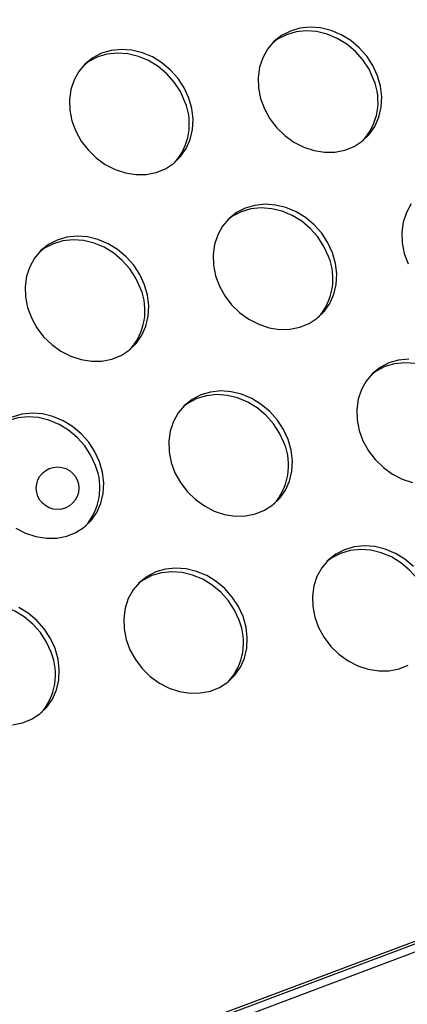
# Model space of a CAD drawing. Units: millimetres. Extents: x 15377.1 to 15391.2, y 19019.7 to 19030.5.
# Drawn here: x 15384.9 to 15385, y 19024 to 19024.2 of the extents above; entities that cross this region are included whole.
import ezdxf

# ---------------------------------------------------------------- set-up
doc = ezdxf.new("R2010")
doc.units = ezdxf.units.MM

msp = doc.modelspace()

# ---------------------------------------------------------------- linework, layer by layer
at = {"color": 7, "linetype": 'Continuous', "lineweight": 25}
for p, q in [((15385.65066868125, 19024.2448081999), (15384.36541832831, 19023.76315560397)), ((15385.64697237442, 19024.24279132226), (15384.3642071439, 19023.75923782611)), ((15385.65075631423, 19024.24428340236), (15384.36568019608, 19023.76269610161))]:
    msp.add_line(p, q, dxfattribs=at)
at = {"color": 7, "linetype": 'Continuous', "lineweight": 25, "flags": 128}
for points in [[(15384.9910133541, 19024.16255218743), (15384.99014470985, 19024.16444863684), (15384.98898980344, 19024.16621474569), (15384.98758185943, 19024.16779970625), (15384.9859613818, 19024.16915792209), (15384.98417498875, 19024.17025031982), (15384.98227407154, 19024.17104547314), (15384.98031331612, 19024.17152050693), (15384.97834912983, 19024.17166175535), (15384.97643801875, 19024.17146515492), (15384.97463496206, 19024.17093636149), (15384.97299183041, 19024.17009058747), (15384.97155589373, 19024.16895216427), (15384.97036846127, 19024.16755384221), (15384.96946369333, 19024.1659358485), (15384.96886761842, 19024.16414472987), (15384.96859738453, 19024.16223201353), (15384.96866076582, 19024.16025272485), (15384.96905593889, 19024.15826380437), (15384.96977153534, 19024.15632246971), (15384.97078696879, 19024.15448456952), (15384.97207302704, 19024.15280297686), (15384.97359271254, 19024.15132606807), (15384.97530230671, 19024.15009633114), (15384.97715262764, 19024.14914914337), (15384.97909044496, 19024.14851175361), (15384.98106001121, 19024.14820249841), (15384.98300466553, 19024.14823027448), (15384.98486846377, 19024.14859428276), (15384.98659778785, 19024.14928405138), (15384.98814288826, 19024.15027973695), (15384.98945931527, 19024.15155269543), (15384.99050919769, 19024.15306630611), (15384.99126233229, 19024.15477702517), (15384.99169705277, 19024.15663563833), (15384.99180085302, 19024.15858867668), (15384.99157074688, 19024.16057995487), (15384.9910133541, 19024.16255218743)], [(15384.99027331902, 19024.16186762955), (15384.98940467478, 19024.16376407896), (15384.98824976836, 19024.16553018782), (15384.98684182435, 19024.16711514838), (15384.98522134673, 19024.16847336422), (15384.98343495367, 19024.16956576195), (15384.98153403647, 19024.17036091526), (15384.97957328104, 19024.17083594906), (15384.97760909475, 19024.17097719747), (15384.97569798367, 19024.17078059705), (15384.97389492698, 19024.17025180361), (15384.97225179534, 19024.16940602961), (15384.97134510172, 19024.16874171737)], [(15384.95559873633, 19024.15837879811), (15384.95473009207, 19024.16027524752), (15384.95357518567, 19024.16204135637), (15384.95216724166, 19024.16362631693), (15384.95054676403, 19024.16498453277), (15384.94876037098, 19024.1660769305), (15384.94685945377, 19024.16687208381), (15384.94489869835, 19024.16734711761), (15384.94293451206, 19024.16748836602), (15384.94102340098, 19024.1672917656), (15384.93922034428, 19024.16676297216), (15384.93757721264, 19024.16591719815), (15384.93614127595, 19024.16477877494), (15384.9349538435, 19024.16338045289), (15384.93404907556, 19024.16176245918), (15384.93345300065, 19024.15997134055), (15384.93318276676, 19024.15805862421), (15384.93324614804, 19024.15607933553), (15384.93364132111, 19024.15409041505), (15384.93435691757, 19024.15214908038), (15384.93537235101, 19024.15031118019), (15384.93665840926, 19024.14862958753), (15384.93817809476, 19024.14715267875), (15384.93988768893, 19024.14592294183), (15384.94173800987, 19024.14497575404), (15384.94367582719, 19024.14433836429), (15384.94564539343, 19024.14402910908), (15384.94759004776, 19024.14405688516), (15384.949453846, 19024.14442089343), (15384.95118317007, 19024.14511066205), (15384.95272827048, 19024.14610634763), (15384.9540446975, 19024.14737930611), (15384.95509457991, 19024.14889291679), (15384.95584771451, 19024.15060363585), (15384.956282435, 19024.15246224901), (15384.95638623524, 19024.15441528736), (15384.9561561291, 19024.15640656554), (15384.95559873633, 19024.15837879811)], [(15384.95485870125, 19024.15769424024), (15384.953990057, 19024.15959068964), (15384.95283515059, 19024.16135679849), (15384.95142720658, 19024.16294175906), (15384.94980672895, 19024.1642999749), (15384.9480203359, 19024.16539237263), (15384.94611941869, 19024.16618752595), (15384.94415866327, 19024.16666255974), (15384.94219447698, 19024.16680380816), (15384.9402833659, 19024.16660720772), (15384.93848030921, 19024.16607841429), (15384.93683717756, 19024.16523264028), (15384.93593048395, 19024.16456832804)], [(15384.98255524868, 19024.12933699357), (15384.98168660443, 19024.13123344298), (15384.98053169802, 19024.13299955183), (15384.97912375401, 19024.13458451239), (15384.97750327639, 19024.13594272823), (15384.97571688333, 19024.13703512596), (15384.97381596613, 19024.13783027928), (15384.9718552107, 19024.13830531307), (15384.96989102442, 19024.13844656148), (15384.96797991334, 19024.13824996106), (15384.96617685664, 19024.13772116763), (15384.96453372499, 19024.13687539361), (15384.96309778831, 19024.1357369704), (15384.96191035585, 19024.13433864836), (15384.96100558791, 19024.13272065464), (15384.960409513, 19024.13092953601), (15384.96013927912, 19024.12901681967), (15384.96020266039, 19024.12703753099), (15384.96059783347, 19024.12504861051), (15384.96131342992, 19024.12310727584), (15384.96232886336, 19024.12126937566), (15384.96361492162, 19024.11958778299), (15384.96513460712, 19024.11811087421), (15384.96684420129, 19024.11688113728), (15384.96869452222, 19024.11593394951), (15384.97063233955, 19024.11529655975), (15384.97260190579, 19024.11498730455), (15384.97454656011, 19024.11501508062), (15384.97641035835, 19024.1153790889), (15384.97813968243, 19024.11606885751), (15384.97968478284, 19024.1170645431), (15384.98100120986, 19024.11833750158), (15384.98205109227, 19024.11985111225), (15384.98280422687, 19024.12156183131), (15384.98323894735, 19024.12342044447), (15384.9833427476, 19024.12537348282), (15384.98311264146, 19024.12736476101), (15384.98255524868, 19024.12933699357)], [(15384.9818152136, 19024.1286524357), (15384.98094656935, 19024.1305488851), (15384.97979166295, 19024.13231499396), (15384.97838371893, 19024.13389995452), (15384.97676324131, 19024.13525817036), (15384.97497684825, 19024.13635056809), (15384.97307593105, 19024.13714572141), (15384.97111517562, 19024.13762075521), (15384.96915098933, 19024.13776200361), (15384.96723987825, 19024.13756540319), (15384.96543682156, 19024.13703660976), (15384.96379368992, 19024.13619083575), (15384.9628869963, 19024.13552652351)], [(15384.99732497363, 19024.13851203767), (15384.99642020569, 19024.13689404396), (15384.99582413078, 19024.13510292533), (15384.99555389689, 19024.13319020899), (15384.99561727816, 19024.13121092031), (15384.99601245124, 19024.12922199983), (15384.9967280477, 19024.12728066517)], [(15384.94727070233, 19024.12336045222), (15384.94640205808, 19024.12525690163), (15384.94524715167, 19024.12702301047), (15384.94383920766, 19024.12860797104), (15384.94221873003, 19024.12996618689), (15384.94043233697, 19024.13105858461), (15384.93853141977, 19024.13185373793), (15384.93657066435, 19024.13232877173), (15384.93460647806, 19024.13247002014), (15384.93269536697, 19024.13227341971), (15384.93089231028, 19024.13174462628), (15384.92924917864, 19024.13089885227), (15384.92781324195, 19024.12976042905), (15384.9266258095, 19024.128362107), (15384.92572104155, 19024.12674411329), (15384.92512496664, 19024.12495299466), (15384.92485473277, 19024.12304027832), (15384.92491811404, 19024.12106098964), (15384.92531328711, 19024.11907206916), (15384.92602888357, 19024.1171307345), (15384.92704431701, 19024.11529283431), (15384.92833037526, 19024.11361124165), (15384.92985006076, 19024.11213433287), (15384.93155965493, 19024.11090459593), (15384.93340997587, 19024.10995740816), (15384.93534779319, 19024.10932001839), (15384.93731735943, 19024.1090107632), (15384.93926201376, 19024.10903853927), (15384.941125812, 19024.10940254755), (15384.94285513607, 19024.11009231617), (15384.94440023649, 19024.11108800175), (15384.9457166635, 19024.11236096023), (15384.94676654591, 19024.11387457091), (15384.94751968051, 19024.11558528996), (15384.94795440099, 19024.11744390313), (15384.94805820124, 19024.11939694148), (15384.94782809511, 19024.12138821966), (15384.94727070233, 19024.12336045222)], [(15384.94653066725, 19024.12267589435), (15384.945662023, 19024.12457234376), (15384.94450711659, 19024.12633845261), (15384.94309917257, 19024.12792341317), (15384.94147869495, 19024.12928162902), (15384.9396923019, 19024.13037402674), (15384.93779138469, 19024.13116918006), (15384.93583062927, 19024.13164421385), (15384.93386644298, 19024.13178546227), (15384.9319553319, 19024.13158886184), (15384.93015227521, 19024.13106006841), (15384.92850914357, 19024.1302142944), (15384.92760244995, 19024.12954998216)], [(15384.99684753677, 19024.10940475695), (15384.99493642569, 19024.10920815652), (15384.993133369, 19024.10867936309), (15384.99149023735, 19024.10783358908), (15384.99005430066, 19024.10669516587), (15384.98886686821, 19024.10529684381), (15384.98796210027, 19024.1036788501), (15384.98736602536, 19024.10188773147), (15384.98709579147, 19024.09997501513), (15384.98715917275, 19024.09799572646), (15384.98755434582, 19024.09600680598), (15384.98826994229, 19024.09406547131), (15384.98928537572, 19024.09222757112), (15384.99057143397, 19024.09054597846), (15384.99209111947, 19024.08906906967), (15384.99380071365, 19024.08783933275), (15384.99565103458, 19024.08689214497), (15384.9975888519, 19024.08625475521)], [(15385.00877172596, 19024.09961063116), (15385.00790308171, 19024.10150708057), (15385.0067481753, 19024.10327318942), (15385.00534023129, 19024.10485814999), (15385.00371975366, 19024.10621636583), (15385.00193336061, 19024.10730876356), (15385.0000324434, 19024.10810391687), (15384.99807168798, 19024.10857895066), (15384.99610750169, 19024.10872019908), (15384.99419639061, 19024.10852359865), (15384.99239333392, 19024.10799480522), (15384.99075020227, 19024.10714903121), (15384.98984350866, 19024.10648471897)], [(15384.97422721468, 19024.09431864769), (15384.97335857043, 19024.09621509709), (15384.97220366402, 19024.09798120594), (15384.97079572001, 19024.0995661665), (15384.96917524238, 19024.10092438235), (15384.96738884933, 19024.10201678008), (15384.96548793213, 19024.10281193339), (15384.9635271767, 19024.10328696719), (15384.96156299041, 19024.1034282156), (15384.95965187933, 19024.10323161517), (15384.95784882264, 19024.10270282174), (15384.956205691, 19024.10185704773), (15384.95476975431, 19024.10071862452), (15384.95358232186, 19024.09932030247), (15384.95267755391, 19024.09770230876), (15384.952081479, 19024.09591119012), (15384.95181124512, 19024.09399847378), (15384.95187462639, 19024.09201918511), (15384.95226979947, 19024.09003026463), (15384.95298539592, 19024.08808892996), (15384.95400082937, 19024.08625102977), (15384.95528688762, 19024.08456943711), (15384.95680657312, 19024.08309252833), (15384.95851616729, 19024.0818627914), (15384.96036648822, 19024.08091560362), (15384.96230430555, 19024.08027821386), (15384.96427387179, 19024.07996895866), (15384.96621852611, 19024.07999673473), (15384.96808232435, 19024.08036074301), (15384.96981164843, 19024.08105051163), (15384.97135674884, 19024.08204619721), (15384.97267317585, 19024.08331915569), (15384.97372305827, 19024.08483276637), (15384.97447619287, 19024.08654348542), (15384.97491091335, 19024.08840209859), (15384.9750147136, 19024.09035513694), (15384.97478460746, 19024.09234641512), (15384.97422721468, 19024.09431864769)], [(15384.9734871796, 19024.09363408981), (15384.97261853535, 19024.09553053922), (15384.97146362894, 19024.09729664807), (15384.97005568493, 19024.09888160864), (15384.9684352073, 19024.10023982448), (15384.96664881425, 19024.10133222221), (15384.96474789705, 19024.10212737553), (15384.96278714163, 19024.10260240932), (15384.96082295533, 19024.10274365773), (15384.95891184425, 19024.1025470573), (15384.95710878756, 19024.10201826387), (15384.95546565592, 19024.10117248986), (15384.9545589623, 19024.10050817762)], [(15384.93807256183, 19024.08946070049), (15384.93720391758, 19024.09135714989), (15384.93604901117, 19024.09312325875), (15384.93464106716, 19024.09470821931), (15384.93302058953, 19024.09606643516), (15384.93123419648, 19024.09715883289), (15384.92933327928, 19024.0979539862), (15384.92737252385, 19024.09842902), (15384.92540833757, 19024.0985702684), (15384.92349722648, 19024.09837366798), (15384.92169416979, 19024.09784487455), (15384.92005103815, 19024.09699910054), (15384.91914434453, 19024.0963347883)], [(15384.93881259691, 19024.09014525836), (15384.93794395266, 19024.09204170777), (15384.93678904625, 19024.09380781662), (15384.93538110224, 19024.09539277719), (15384.93376062461, 19024.09675099302), (15384.93197423156, 19024.09784339075), (15384.93007331436, 19024.09863854407), (15384.92811255893, 19024.09911357786), (15384.92614837264, 19024.09925482628), (15384.92423726156, 19024.09905822585), (15384.92243420487, 19024.09852943242)], [(15384.92310154952, 19024.07768940208), (15384.92495187045, 19024.0767422143), (15384.92688968777, 19024.07610482454), (15384.92885925401, 19024.07579556934), (15384.93080390834, 19024.07582334541), (15384.93266770658, 19024.07618735369), (15384.93439703066, 19024.07687712231), (15384.93594213106, 19024.07787280789), (15384.93725855808, 19024.07914576637), (15384.93830844049, 19024.08065937705), (15384.9390615751, 19024.0823700961), (15384.93949629558, 19024.08422870927), (15384.93960009582, 19024.08618174762), (15384.93936998969, 19024.0881730258), (15384.93881259691, 19024.09014525836)], [(15384.99775223237, 19024.07052436197), (15384.99613175474, 19024.07188257781), (15384.99434536169, 19024.07297497554), (15384.99244444449, 19024.07377012886), (15384.99048368905, 19024.07424516265), (15384.98851950277, 19024.07438641106), (15384.98660839169, 19024.07418981064), (15384.984805335, 19024.07366101721), (15384.98316220335, 19024.07281524319), (15384.98172626666, 19024.07167681998), (15384.98053883421, 19024.07027849793), (15384.97963406627, 19024.06866050422), (15384.97903799136, 19024.06686938559), (15384.97876775747, 19024.06495666925), (15384.97883113875, 19024.06297738057), (15384.97922631182, 19024.06098846009), (15384.97994190828, 19024.05904712542), (15384.98095734172, 19024.05720922524), (15384.98224339997, 19024.05552763257), (15384.98376308547, 19024.05405072379), (15384.98547267965, 19024.05282098686), (15384.98732300058, 19024.05187379908), (15384.9892608179, 19024.05123640933), (15384.99123038414, 19024.05092715413), (15384.99317503847, 19024.0509549302), (15384.99503883671, 19024.05131893847), (15384.99676816078, 19024.05200870709)], [(15385.00044369196, 19024.06459228528), (15384.99957504771, 19024.06648873468), (15384.9984201413, 19024.06825484353), (15384.99701219729, 19024.06983980409), (15384.99539171966, 19024.07119801994), (15384.99360532661, 19024.07229041767), (15384.9917044094, 19024.07308557098), (15384.98974365398, 19024.07356060478), (15384.98777946769, 19024.07370185319), (15384.98586835661, 19024.07350525277), (15384.98406529992, 19024.07297645933), (15384.98242216827, 19024.07213068532), (15384.98151547466, 19024.07146637309)], [(15384.96576910926, 19024.06110345383), (15384.96490046501, 19024.06299990323), (15384.96374555861, 19024.06476601208), (15384.96233761459, 19024.06635097265), (15384.96071713696, 19024.06770918849), (15384.95893074391, 19024.06880158622), (15384.95702982671, 19024.06959673953), (15384.95506907128, 19024.07007177333), (15384.953104885, 19024.07021302174), (15384.95119377392, 19024.07001642132), (15384.94939071722, 19024.06948762788), (15384.94774758558, 19024.06864185387), (15384.94631164889, 19024.06750343066), (15384.94512421644, 19024.06610510861), (15384.94421944849, 19024.0644871149), (15384.94362337358, 19024.06269599626), (15384.9433531397, 19024.06078327992), (15384.94341652097, 19024.05880399125), (15384.94381169405, 19024.05681507077), (15384.9445272905, 19024.0548737361), (15384.94554272395, 19024.05303583592), (15384.9468287822, 19024.05135424325), (15384.9483484677, 19024.04987733447), (15384.95005806187, 19024.04864759754), (15384.9519083828, 19024.04770040976), (15384.95384620013, 19024.04706302), (15384.95581576637, 19024.04675376481), (15384.95776042069, 19024.04678154087), (15384.95962421893, 19024.04714554915), (15384.96135354301, 19024.04783531778), (15384.96289864342, 19024.04883100335), (15384.96421507043, 19024.05010396183), (15384.96526495285, 19024.05161757251), (15384.96601808744, 19024.05332829157), (15384.96645280794, 19024.05518690473), (15384.96655660818, 19024.05713994308), (15384.96632650204, 19024.05913122126), (15384.96576910926, 19024.06110345383)], [(15384.96502907418, 19024.06041889596), (15384.96416042993, 19024.06231534536), (15384.96300552352, 19024.06408145421), (15384.96159757951, 19024.06566641478), (15384.95997710189, 19024.06702463062), (15384.95819070883, 19024.06811702834), (15384.95628979163, 19024.06891218166), (15384.95432903621, 19024.06938721546), (15384.95236484991, 19024.06952846387), (15384.95045373883, 19024.06933186344), (15384.94865068215, 19024.06880307), (15384.9470075505, 19024.067957296), (15384.94610085688, 19024.06729298376)], [(15384.92974452783, 19024.05444235461), (15384.92887588358, 19024.05633880401), (15384.92772097717, 19024.05810491287), (15384.92631303316, 19024.05968987343), (15384.92469255553, 19024.06104808928), (15384.92290616248, 19024.062140487), (15384.92100524527, 19024.06293564032), (15384.91904448985, 19024.06341067411), (15384.91708030356, 19024.06355192252), (15384.91516919248, 19024.06335532209), (15384.91336613578, 19024.06282652867), (15384.91172300415, 19024.06198075465), (15384.91081631053, 19024.06131644241)], [(15384.93048456291, 19024.05512691248), (15384.92961591866, 19024.05702336189), (15384.92846101225, 19024.05878947074), (15384.92705306824, 19024.0603744313), (15384.92543259061, 19024.06173264714), (15384.92364619756, 19024.06282504487)], [(15384.92247587434, 19024.04080499953), (15384.92433967258, 19024.0411690078), (15384.92606899666, 19024.04185877642), (15384.92761409707, 19024.042854462), (15384.92893052408, 19024.04412742048), (15384.92998040649, 19024.04564103116), (15384.93073354109, 19024.04735175023), (15384.93116826157, 19024.04921036338), (15384.93127206182, 19024.05116340173), (15384.93104195569, 19024.05315467991), (15384.93048456291, 19024.05512691248)]]:
    msp.add_lwpolyline(points, dxfattribs=at)
at = {"color": 7, "linetype": 'Continuous', "lineweight": 25}
msp.add_circle((15384.93095063212, 19024.08518896338), 0.004000000000000255, dxfattribs=at)
for centre, radius in [((15384.98016188115, 19024.15770795646), 0.01093362044905305), ((15384.94474726338, 19024.15353456713), 0.01093362044848112), ((15384.97170377574, 19024.1244927626), 0.01093362044888974), ((15384.93641922938, 19024.11851622125), 0.01093362044907101), ((15384.96337574173, 19024.08947441671), 0.01093362044888466), ((15384.92796112396, 19024.08530102739), 0.01093362044895543), ((15384.95491763631, 19024.05625922285), 0.01093362044863043), ((15384.91963308996, 19024.0502826815), 0.01093362044932759)]:
    msp.add_arc(centre, radius, 318.1241476510189, 22.36143032060636, dxfattribs=at)

doc.saveas('drawing.dxf')
